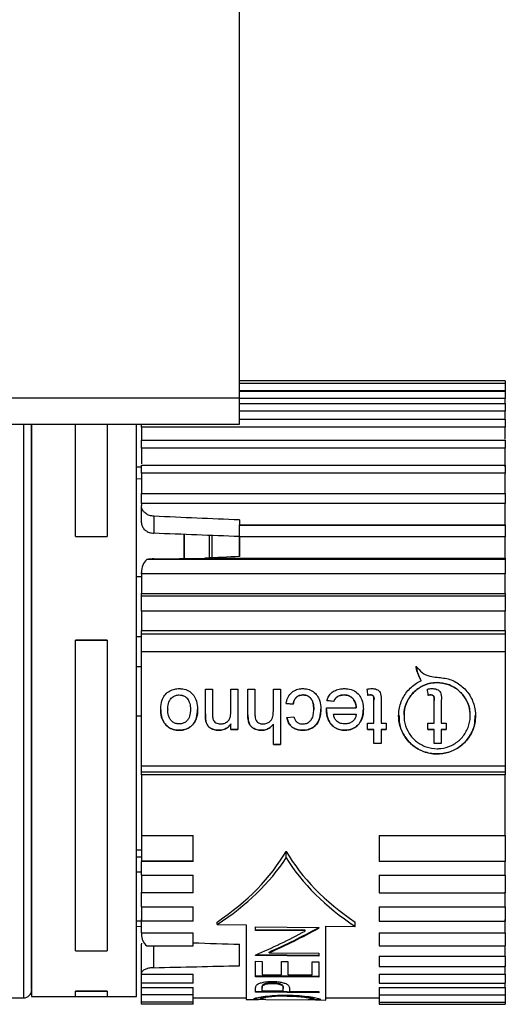
# Model space of a CAD drawing. Units: millimetres. Extents: x 5 to 292, y 5 to 205.
# Drawn here: x 180 to 183, y 175 to 182 of the extents above; entities that cross this region are included whole.
import ezdxf

# ---------------------------------------------------------------- set-up
doc = ezdxf.new("R2010")
doc.units = ezdxf.units.MM

msp = doc.modelspace()

# ---------------------------------------------------------------- linework, layer by layer
at = {"color": 7, "linetype": 'Continuous', "lineweight": 25}
for p, q in [((181.1607, 179.4174), (181.1607, 182.4174)), ((183.1607, 179.5456), (181.1607, 179.5456)), ((183.1607, 179.5456), (183.1607, 179.5253)), ((183.1607, 179.5253), (181.1607, 179.5253)), ((183.1607, 179.4708), (181.1607, 179.4708)), ((181.1607, 179.4682), (183.1607, 179.4682)), ((183.1607, 179.5253), (183.1607, 179.4708)), ((183.1607, 179.4682), (183.1607, 179.4107)), ((116.3607, 179.4174), (181.1607, 179.4174)), ((181.1607, 179.2174), (181.1607, 179.4174)), ((183.1607, 179.4107), (181.1607, 179.4107)), ((183.1607, 179.3754), (183.1607, 179.4107)), ((181.1607, 179.3754), (183.1607, 179.3754)), ((183.1607, 179.3157), (181.1607, 179.3157)), ((183.1607, 179.3754), (183.1607, 179.3157)), ((183.1607, 179.262), (183.1607, 179.3157)), ((181.1607, 179.2562), (183.1607, 179.2562)), ((183.1607, 179.2562), (183.1607, 179.1952)), ((116.3607, 179.2174), (181.1607, 179.2174)), ((179.5949, 179.2174), (179.5949, 174.9074)), ((179.9249, 178.3719), (179.9249, 179.2174)), ((180.1639, 179.2174), (180.1639, 178.3719)), ((180.3849, 174.9074), (180.3849, 179.2174)), ((180.4207, 179.1952), (180.4207, 179.2174)), ((183.1607, 179.1952), (180.4207, 179.1952)), ((180.4207, 179.1952), (180.4207, 179.0984)), ((183.1607, 179.1056), (183.1607, 179.1952)), ((180.4207, 179.0984), (183.1607, 179.0984)), ((180.4207, 179.0371), (180.4207, 179.0984)), ((183.1607, 179.0984), (183.1607, 179.0371)), ((183.1607, 179.0371), (180.4207, 179.0371)), ((180.4207, 179.0371), (180.4207, 178.919)), ((183.1607, 178.8978), (183.1607, 179.0371)), ((180.4207, 178.8939), (180.3849, 178.8942)), ((180.4207, 178.9106), (183.1607, 178.9106)), ((180.4207, 178.85), (180.4207, 178.9106)), ((183.1607, 178.9106), (183.1607, 178.85)), ((180.3849, 178.8085), (180.4207, 178.8081)), ((183.1607, 178.85), (180.4207, 178.85)), ((180.4207, 178.85), (180.4207, 178.6907)), ((183.1607, 178.6907), (183.1607, 178.85)), ((180.4207, 178.6958), (183.1607, 178.6958)), ((180.4207, 178.6199), (180.4207, 178.6958)), ((183.1607, 178.6958), (183.1607, 178.6199)), ((180.4207, 178.6199), (180.4207, 178.6055)), ((183.1607, 178.6199), (180.4207, 178.6199)), ((180.4207, 178.4764), (180.4207, 178.6055)), ((183.1607, 178.4599), (183.1607, 178.6199)), ((180.5154, 178.5248), (180.5154, 178.3967)), ((181.1607, 178.4969), (181.1607, 178.4599)), ((180.4207, 178.4764), (180.4216, 178.4657)), ((181.1607, 178.4599), (183.1607, 178.4599)), ((181.1607, 178.4574), (181.1607, 178.4599)), ((181.1607, 178.4574), (183.1607, 178.4574)), ((181.1607, 178.3703), (181.1607, 178.4574)), ((183.1607, 178.4599), (183.1607, 178.4574)), ((183.1607, 178.4574), (183.1607, 178.3703)), ((179.9249, 178.3719), (180.1639, 178.3719)), ((180.7394, 178.3881), (180.7394, 178.2071)), ((180.7424, 178.388), (180.7424, 178.2072)), ((180.953, 178.2119), (180.953, 178.3799)), ((181.1576, 178.372), (181.1576, 178.2215)), ((183.1607, 178.3703), (181.1607, 178.3703)), ((181.1607, 178.3703), (181.1607, 178.2217)), ((183.1607, 178.2093), (183.1607, 178.3703)), ((180.5154, 178.2041), (180.898, 178.2093)), ((180.898, 178.2093), (183.1607, 178.2093)), ((183.1607, 178.2093), (183.1607, 178.1991)), ((183.1607, 178.1991), (180.4613, 178.1991)), ((183.1607, 178.1991), (183.1607, 178.0917)), ((180.4207, 178.0681), (180.3849, 178.0682)), ((180.4207, 178.0917), (180.4207, 178.1021)), ((183.1607, 178.0917), (180.4207, 178.0917)), ((180.4207, 178.0917), (180.4207, 177.9427)), ((183.1607, 177.9427), (183.1607, 178.0917)), ((180.4207, 177.9427), (183.1607, 177.9427)), ((180.4207, 177.925), (180.4207, 177.9427)), ((180.4207, 177.925), (183.1607, 177.925)), ((180.4207, 177.8105), (180.4207, 177.925)), ((183.1607, 177.9427), (183.1607, 177.925)), ((183.1607, 177.925), (183.1607, 177.8105)), ((183.1607, 177.8105), (180.4207, 177.8105)), ((180.4207, 177.8105), (180.4207, 177.6643)), ((183.1607, 177.6643), (183.1607, 177.8105)), ((180.3849, 177.6198), (180.4207, 177.6198)), ((180.4207, 177.6643), (183.1607, 177.6643)), ((180.4207, 177.6394), (180.4207, 177.6643)), ((180.4207, 177.6394), (183.1607, 177.6394)), ((180.4207, 177.5046), (180.4207, 177.6394)), ((183.1607, 177.6643), (183.1607, 177.6394)), ((183.1607, 177.6394), (183.1607, 177.5046)), ((179.9249, 177.5926), (180.1639, 177.5926)), ((179.9249, 177.5922), (179.9249, 177.5926)), ((180.1639, 177.5922), (179.9249, 177.5922)), ((179.9249, 175.2525), (179.9249, 177.5922)), ((180.1639, 177.5926), (180.1639, 177.5922)), ((180.1639, 177.5922), (180.1639, 175.2525)), ((183.1607, 177.5046), (180.4207, 177.5046)), ((180.4207, 176.6462), (180.4207, 177.5046)), ((183.1607, 177.5046), (183.1607, 176.6462)), ((180.4207, 177.3916), (180.3849, 177.3918)), ((182.5278, 177.2864), (182.5278, 177.2868)), ((180.705, 177.1791), (180.705, 177.1795)), ((180.9026, 177.2218), (180.9559, 177.2218)), ((180.9026, 177.0358), (180.9026, 177.2218)), ((180.9559, 177.2218), (180.9559, 177.0403)), ((181.0946, 177.2218), (181.1479, 177.2218)), ((181.0946, 177.0588), (181.0946, 177.2218)), ((181.1479, 177.2218), (181.1479, 176.9182)), ((181.2226, 177.2218), (181.2759, 177.2218)), ((181.2226, 177.0302), (181.2226, 177.2218)), ((181.2759, 177.2218), (181.2759, 177.0329)), ((181.4146, 177.2218), (181.468, 177.2218)), ((181.4146, 177.0587), (181.4146, 177.2218)), ((181.468, 177.2218), (181.468, 176.8068)), ((181.6373, 177.1791), (181.6373, 177.1795)), ((181.9479, 177.1795), (181.9479, 177.1791)), ((182.1241, 177.1782), (182.1241, 177.1777)), ((182.145, 177.1795), (182.145, 177.1791)), ((182.5777, 177.1782), (182.5777, 177.1777)), ((182.5986, 177.1795), (182.5986, 177.1791)), ((181.5107, 177.1155), (181.564, 177.1102)), ((181.564, 177.1097), (181.5107, 177.1151)), ((181.564, 177.1102), (181.564, 177.1097)), ((181.8164, 177.1368), (181.8686, 177.1315)), ((181.8686, 177.1311), (181.8164, 177.1364)), ((181.8686, 177.1311), (181.8686, 177.1315)), ((182.1721, 177.1382), (182.1721, 177.1387)), ((182.1721, 176.966), (182.1721, 177.1382)), ((182.2254, 177.1363), (182.2254, 176.966)), ((182.6257, 177.1387), (182.6257, 177.1382)), ((182.6257, 176.966), (182.6257, 177.1382)), ((182.679, 177.1363), (182.679, 176.966)), ((180.4207, 177.0188), (180.3849, 177.0188)), ((180.5665, 177.066), (180.5665, 177.0655)), ((180.6198, 177.0685), (180.6198, 177.068)), ((180.7905, 177.07), (180.7905, 177.0696)), ((180.8439, 177.0702), (180.8439, 177.0698)), ((181.516, 177.0086), (181.5693, 177.0139)), ((181.7187, 177.07), (181.7187, 177.0695)), ((181.772, 177.0714), (181.772, 177.0709)), ((181.815, 177.0831), (182.0387, 177.0831)), ((181.868, 177.0356), (182.0387, 177.0356)), ((181.868, 177.0352), (181.868, 177.0356)), ((181.868, 177.0352), (182.0387, 177.0352)), ((182.0387, 177.0835), (182.0387, 177.0831)), ((182.0387, 177.0356), (182.0387, 177.0352)), ((182.0921, 177.0728), (182.0921, 177.0724)), ((182.398, 177.023), (182.398, 177.0226)), ((182.8967, 177.0226), (182.8967, 177.023)), ((180.7981, 176.9466), (180.7981, 176.9462)), ((180.9053, 176.9866), (180.9053, 176.9861)), ((181.0946, 176.9609), (181.0946, 176.9604)), ((181.0946, 176.9182), (181.0946, 176.9604)), ((181.4146, 176.9584), (181.4146, 176.958)), ((181.4146, 176.8068), (181.4146, 176.958)), ((182.1241, 176.9182), (182.1241, 176.966)), ((182.1241, 176.966), (182.1721, 176.966)), ((182.2254, 176.966), (182.2628, 176.966)), ((182.2628, 176.966), (182.2628, 176.9182)), ((182.5777, 176.966), (182.6257, 176.966)), ((182.5777, 176.9182), (182.5777, 176.966)), ((182.679, 176.966), (182.7164, 176.966)), ((182.7164, 176.966), (182.7164, 176.9182)), ((180.705, 176.9129), (180.705, 176.9133)), ((181.002, 176.9133), (181.002, 176.9129)), ((181.0946, 176.9186), (181.1479, 176.9186)), ((181.1479, 176.9182), (181.0946, 176.9182)), ((181.3255, 176.9133), (181.3255, 176.9129)), ((181.6356, 176.9133), (181.6356, 176.9129)), ((181.9516, 176.9133), (181.9516, 176.9129)), ((182.1241, 176.9186), (182.1721, 176.9186)), ((182.1721, 176.9182), (182.1241, 176.9182)), ((182.1721, 176.9186), (182.1721, 176.9182)), ((182.1721, 176.8144), (182.1721, 176.9182)), ((182.2254, 176.9186), (182.2628, 176.9186)), ((182.2254, 176.9186), (182.2254, 176.9182)), ((182.2254, 176.9182), (182.2254, 176.8144)), ((182.2628, 176.9182), (182.2254, 176.9182)), ((182.5777, 176.9186), (182.6257, 176.9186)), ((182.6257, 176.9182), (182.5777, 176.9182)), ((182.6257, 176.9182), (182.6257, 176.9186)), ((182.6257, 176.8144), (182.6257, 176.9182)), ((182.679, 176.9186), (182.7164, 176.9186)), ((182.679, 176.9186), (182.679, 176.9182)), ((182.679, 176.9182), (182.679, 176.8144)), ((182.7164, 176.9182), (182.679, 176.9182)), ((181.4146, 176.8072), (181.468, 176.8072)), ((181.468, 176.8068), (181.4146, 176.8068)), ((182.1721, 176.8149), (182.2254, 176.8149)), ((182.2254, 176.8144), (182.1721, 176.8144)), ((182.6257, 176.8149), (182.679, 176.8149)), ((182.679, 176.8144), (182.6257, 176.8144)), ((180.4207, 176.6462), (183.1607, 176.6462)), ((180.4207, 176.5995), (180.4207, 176.6462)), ((183.1607, 176.6462), (183.1607, 176.5995)), ((180.4207, 176.5995), (183.1607, 176.5995)), ((180.4207, 176.5785), (180.4207, 176.5995)), ((183.1607, 176.5785), (180.4207, 176.5785)), ((180.4207, 176.5785), (180.4207, 176.1195)), ((183.1607, 176.5995), (183.1607, 176.5785)), ((183.1607, 176.1195), (183.1607, 176.5785)), ((180.4207, 176.1195), (180.8107, 176.1195)), ((180.4207, 176.1195), (180.4207, 175.9271)), ((180.8107, 175.9271), (180.8107, 176.1195)), ((182.2107, 176.1195), (183.1607, 176.1195)), ((182.2107, 176.1195), (182.2107, 175.9271)), ((183.1607, 176.1195), (183.1607, 175.9271)), ((180.4207, 176.011), (180.3849, 176.0107)), ((181.5107, 175.9523), (181.5107, 176.0014)), ((180.3849, 175.96), (180.4207, 175.9603)), ((180.8107, 175.9271), (180.4207, 175.9271)), ((180.4207, 175.9271), (180.4207, 175.9248)), ((180.8107, 175.9248), (180.4207, 175.9248)), ((180.4207, 175.8213), (180.4207, 175.9248)), ((180.8107, 175.9248), (180.8107, 175.9271)), ((182.2107, 175.9271), (183.1607, 175.9271)), ((182.2107, 175.9271), (182.2107, 175.9248)), ((183.1607, 175.9248), (182.2107, 175.9248)), ((183.1607, 175.9271), (183.1607, 175.9248)), ((183.1607, 175.8213), (183.1607, 175.9248)), ((180.4207, 175.844), (180.3849, 175.8438)), ((180.4207, 175.8213), (180.8107, 175.8213)), ((180.4207, 175.8213), (180.4207, 175.6896)), ((180.8107, 175.6896), (180.8107, 175.8213)), ((182.2107, 175.8213), (183.1607, 175.8213)), ((182.2107, 175.8213), (182.2107, 175.6896)), ((183.1607, 175.8213), (183.1607, 175.6896)), ((180.4207, 175.5845), (180.4207, 175.695)), ((180.8107, 175.6896), (180.4207, 175.6896)), ((182.2107, 175.6896), (183.1607, 175.6896)), ((183.1607, 175.5845), (183.1607, 175.695)), ((180.4207, 175.5845), (180.8107, 175.5845)), ((180.4207, 175.5845), (180.4207, 175.4758)), ((180.8107, 175.4758), (180.8107, 175.5845)), ((182.2107, 175.5845), (183.1607, 175.5845)), ((182.2107, 175.5845), (182.2107, 175.4758)), ((183.1607, 175.5845), (183.1607, 175.4758)), ((180.4207, 175.4763), (180.3849, 175.476)), ((180.4207, 175.3864), (180.4207, 175.4889)), ((180.8107, 175.4758), (180.4207, 175.4758)), ((180.9905, 175.45), (180.9905, 175.4682)), ((182.0308, 175.4347), (182.0308, 175.4682)), ((182.2107, 175.4758), (183.1607, 175.4758)), ((183.1607, 175.3864), (183.1607, 175.4889)), ((180.3849, 175.4364), (180.4207, 175.4367)), ((180.4207, 175.3864), (180.8107, 175.3864)), ((180.4207, 175.3864), (180.4207, 175.377)), ((180.8107, 175.2893), (180.8107, 175.3864)), ((180.9905, 175.45), (181.2107, 175.4468)), ((181.2107, 175.4468), (181.2107, 174.8867)), ((181.2804, 175.4326), (181.7566, 175.4287)), ((181.2804, 175.4045), (181.2804, 175.4326)), ((181.6552, 175.407), (181.2804, 175.41)), ((181.6552, 175.4014), (181.2804, 175.4045)), ((181.6552, 175.4014), (181.6552, 175.407)), ((181.7566, 175.4287), (181.7566, 175.4223)), ((181.8107, 174.8814), (181.8107, 175.4379)), ((181.8107, 175.4379), (182.0308, 175.4347)), ((182.2107, 175.3864), (183.1607, 175.3864)), ((182.2107, 175.3864), (182.2107, 175.2893)), ((183.1607, 175.3864), (183.1607, 175.2893)), ((180.4216, 175.3086), (180.4207, 175.3032)), ((179.9249, 175.2525), (180.1639, 175.2525)), ((180.4207, 175.0837), (180.4207, 175.3032)), ((180.4613, 175.2893), (180.8107, 175.2893)), ((181.1607, 175.1401), (181.1607, 175.3019)), ((181.3826, 175.2376), (181.3826, 175.243)), ((181.3826, 175.2376), (181.7566, 175.2346)), ((181.7566, 175.2346), (181.7566, 175.2122)), ((182.2107, 175.2893), (183.1607, 175.2893)), ((183.1607, 175.2114), (183.1607, 175.2893)), ((181.2804, 175.2159), (181.2804, 175.2206)), ((181.7566, 175.2122), (181.2804, 175.2159)), ((181.2804, 175.1732), (181.3292, 175.1728)), ((181.2804, 175.0574), (181.2804, 175.1732)), ((181.7566, 175.2176), (181.2822, 175.2214)), ((181.3292, 175.1728), (181.3292, 175.0735)), ((181.4757, 175.1716), (181.5246, 175.1712)), ((181.4757, 175.0724), (181.4757, 175.1716)), ((181.5246, 175.1712), (181.5246, 175.072)), ((181.7078, 175.1698), (181.7566, 175.1694)), ((181.7078, 175.0705), (181.7078, 175.1698)), ((181.7566, 175.1694), (181.7566, 175.0536)), ((182.2107, 175.2114), (183.1607, 175.2114)), ((182.2107, 175.2114), (182.2107, 175.1328)), ((183.1607, 175.2114), (183.1607, 175.1328)), ((182.2107, 175.1328), (183.1607, 175.1328)), ((183.1607, 175.0766), (183.1607, 175.1387)), ((180.4207, 175.0766), (180.4207, 175.0837)), ((180.4207, 175.0766), (180.8107, 175.0766)), ((180.4207, 175.0089), (180.4207, 175.0766)), ((180.4207, 174.9767), (180.4207, 175.0134)), ((180.8107, 175.0089), (180.8107, 175.0766)), ((181.7566, 175.059), (181.2804, 175.0628)), ((181.7566, 175.0536), (181.2804, 175.0574)), ((181.3292, 175.0735), (181.4757, 175.0724)), ((181.4083, 175.0071), (181.4083, 175.0126)), ((181.5246, 175.072), (181.7078, 175.0705)), ((182.2107, 175.0766), (183.1607, 175.0766)), ((182.2107, 175.0766), (182.2107, 175.0089)), ((183.1607, 175.0766), (183.1607, 175.0089)), ((179.9249, 174.9491), (180.1639, 174.9491)), ((179.9249, 174.9486), (179.9249, 174.9491)), ((180.1639, 174.9486), (179.9249, 174.9486)), ((179.9249, 174.9068), (179.9249, 174.9486)), ((180.1639, 174.9491), (180.1639, 174.9486)), ((180.1639, 174.9486), (180.1639, 174.9068)), ((180.8107, 175.0089), (180.4207, 175.0089)), ((180.4207, 174.9767), (180.8107, 174.9767)), ((180.4207, 174.9195), (180.4207, 174.9767)), ((180.8107, 174.9195), (180.8107, 174.9767)), ((181.2804, 174.94), (181.2804, 174.9624)), ((181.7566, 174.9417), (181.2804, 174.9455)), ((181.7566, 174.9361), (181.2804, 174.94)), ((181.3292, 174.9772), (181.3292, 174.9717)), ((181.3292, 174.9494), (181.3292, 174.9717)), ((181.488, 174.9481), (181.3292, 174.9494)), ((181.489, 174.9702), (181.489, 174.9763)), ((181.5368, 174.9561), (181.5368, 174.9477)), ((181.5368, 174.9477), (181.7566, 174.946)), ((181.7566, 174.946), (181.7566, 174.9361)), ((182.2107, 175.0089), (183.1607, 175.0089)), ((182.2107, 174.9767), (183.1607, 174.9767)), ((182.2107, 174.9767), (182.2107, 174.9195)), ((183.1607, 174.9767), (183.1607, 175.0089)), ((183.1607, 174.9767), (183.1607, 174.9195)), ((178.9281, 174.8974), (179.5349, 174.8974)), ((179.5949, 174.9074), (179.9249, 174.9074)), ((179.9249, 174.9068), (180.1639, 174.9068)), ((180.1639, 174.9074), (180.3849, 174.9074)), ((180.8107, 174.9195), (180.4207, 174.9195)), ((180.4207, 174.866), (180.4207, 174.9195)), ((180.8107, 174.866), (180.4207, 174.866)), ((180.4207, 174.8492), (180.4207, 174.866)), ((180.8107, 174.866), (180.8107, 174.9195)), ((180.8107, 174.8992), (181.2107, 174.8992)), ((180.8107, 174.8492), (180.8107, 174.866)), ((181.2107, 174.8867), (181.3026, 174.8859)), ((181.317, 174.8955), (181.317, 174.8896)), ((181.3569, 174.8854), (181.676, 174.8826)), ((181.5182, 174.9113), (181.5182, 174.917)), ((181.72, 174.892), (181.72, 174.8862)), ((181.733, 174.8821), (181.8107, 174.8814)), ((181.8107, 174.8992), (182.2107, 174.8992)), ((182.2107, 174.9195), (183.1607, 174.9195)), ((182.2107, 174.9195), (182.2107, 174.866)), ((182.2107, 174.866), (183.1607, 174.866)), ((182.2107, 174.866), (182.2107, 174.8492)), ((183.1607, 174.9195), (183.1607, 174.866)), ((183.1607, 174.866), (183.1607, 174.8492)), ((180.8107, 174.8492), (180.4207, 174.8492)), ((182.2107, 174.8492), (183.1607, 174.8492))]:
    msp.add_line(p, q, dxfattribs=at)
at = {"color": 8, "linetype": 'Continuous', "lineweight": 25}
for p, q in [((179.5349, 174.8974), (179.5349, 179.2174)), ((180.9305, 178.3808), (180.9305, 178.2108)), ((180.9505, 178.38), (180.9505, 178.2118)), ((180.5154, 175.1252), (180.5154, 175.2893))]:
    msp.add_line(p, q, dxfattribs=at)
at = {"color": 7, "linetype": 'Continuous', "lineweight": 25}
msp.add_arc((179.5349, 174.9574), 0.06, 270, 0, dxfattribs=at)
for centre, major_axis, ratio, start_param, end_param in [((184.2069, 177.1974), (43.8524, -1.9826), 0.026505, 1.641516, 1.656273), ((191.0003, 176.8905), (40.7969, -1.8444), 0.026135, 1.815566, 1.831897), ((180.5207, 178.1782), (0.1, 0), 0.259164, 1.623156, 2.20592), ((184.2069, 177.1974), (43.8524, 1.9826), 0.026505, 1.639119, 1.645125), ((180.5207, 178.1021), (0, 0.1205), 0.830179, 0.635124, 1.570796), ((182.1339, 177.1974), (-0.2725, 2.2884), 0.005229, 1.559, 1.57858), ((182.1339, 177.1974), (-0.2736, 2.2982), 0.005229, 1.559239, 1.578735), ((182.5875, 177.1974), (-0.2725, 2.2884), 0.005229, 1.559, 1.57858), ((182.5875, 177.1974), (-0.2736, 2.2982), 0.005229, 1.559239, 1.578735), ((177.7002, 177.1974), (3.9555, -0.8233), 0.542456, 5.797865, 6.10222), ((185.3212, 177.1974), (3.9555, 0.8233), 0.542456, 3.322558, 3.626913), ((177.7599, 177.1888), (3.9253, -0.8169), 0.542396, 5.78247, 6.076516), ((185.3826, 177.2063), (4.0398, 0.8408), 0.542396, 3.338913, 3.630702), ((181.0325, 177.2077), (2.5459, 1.7084), 0.610204, 4.413941, 4.552051), ((181.0945, 177.2077), (2.5403, 1.7042), 0.610173, 4.429031, 4.567486), ((181.0946, 177.2077), (2.5469, 1.7086), 0.610173, 4.42873, 4.566812), ((180.5207, 175.377), (0, 0.1089), 0.917957, 1.570796, 2.506469), ((184.2069, 177.1974), (43.8524, -1.1671), 0.045147, 4.636066, 4.644069), ((184.2069, 177.1974), (43.8524, 1.1671), 0.045147, 4.626909, 4.641666), ((181.494, 177.1975), (0.0125, 2.3132), 0.011364, 3.377096, 3.413808)]:
    msp.add_ellipse(centre, major_axis=major_axis, ratio=ratio, start_param=start_param, end_param=end_param, dxfattribs=at)
for points, knots in [([(179.5949, 174.9646), (179.5949, 174.9667), (179.5949, 174.9716), (179.5949, 175.084), (179.5949, 175.2852), (179.5949, 175.5698), (179.5949, 175.9144), (179.5949, 176.2945), (179.5949, 176.6933), (179.5949, 177.1093), (179.5949, 177.5431), (179.5949, 177.9808), (179.5949, 178.3956), (179.5949, 178.7575), (179.5949, 179.0404), (179.5949, 179.163), (179.5949, 179.2174)], [0, 0, 0, 0, 0.056043, 0.130874, 0.207293, 0.283712, 0.358543, 0.430387, 0.498171, 0.565955, 0.6378, 0.712631, 0.78905, 0.865469, 0.9403, 1, 1, 1, 1]), ([(180.5154, 178.5248), (180.5043, 178.5261), (180.482, 178.5289), (180.4531, 178.5441), (180.4318, 178.5655), (180.4219, 178.5873), (180.421, 178.6008), (180.4207, 178.6055)], [0, 0, 0, 0, 0.22076, 0.44151, 0.66253, 0.884381, 1, 1, 1, 1]), ([(180.4216, 178.4657), (180.4242, 178.457), (180.4294, 178.4395), (180.4506, 178.4176), (180.4798, 178.4012), (180.5032, 178.3983), (180.5154, 178.3967)], [0, 0, 0, 0, 0.2456, 0.491259, 0.735501, 1, 1, 1, 1]), ([(182.4894, 177.395), (182.4947, 177.3678), (182.5021, 177.3296), (182.522, 177.2964), (182.5278, 177.2868)], [0, 0, 0, 0, 0.71137, 1, 1, 1, 1]), ([(182.5278, 177.2864), (182.5147, 177.3109), (182.4963, 177.3453), (182.491, 177.3836), (182.4894, 177.3946)], [0, 0, 0, 0, 0.7113671, 1, 1, 1, 1]), ([(182.4894, 177.3946), (182.5036, 177.3782), (182.5319, 177.3453), (182.5891, 177.3173), (182.629, 177.3139), (182.6473, 177.3123)], [0, 0, 0, 0, 0.350976, 0.701993, 1, 1, 1, 1]), ([(182.6473, 177.3123), (182.6798, 177.3091), (182.7448, 177.3027), (182.8313, 177.2529), (182.8973, 177.1795), (182.9351, 177.0878), (182.9405, 176.9895), (182.9133, 176.8953), (182.8564, 176.8152), (182.7757, 176.7581), (182.6804, 176.7309), (182.5819, 176.7364), (182.4912, 176.7735), (182.4175, 176.8382), (182.3692, 176.9242), (182.3522, 177.0216), (182.3685, 177.1191), (182.416, 177.2053), (182.4748, 177.2595), (182.5157, 177.2803), (182.5278, 177.2864)], [0, 0, 0, 0, 0.057384, 0.114761, 0.172304, 0.229867, 0.287117, 0.344222, 0.401682, 0.459577, 0.517318, 0.574423, 0.631253, 0.688534, 0.746386, 0.804203, 0.861529, 0.918626, 0.975972, 1, 1, 1, 1]), ([(182.6473, 177.272), (182.6753, 177.2692), (182.7313, 177.2637), (182.8059, 177.2207), (182.8627, 177.1575), (182.8952, 177.0786), (182.8998, 176.9939), (182.8762, 176.9126), (182.827, 176.8436), (182.7574, 176.7945), (182.6935, 176.7764), (182.6287, 176.7729), (182.5637, 176.7838), (182.4894, 176.8244), (182.4326, 176.8872), (182.3997, 176.9657), (182.3948, 177.0507), (182.4183, 177.1325), (182.4675, 177.202), (182.5368, 177.2512), (182.6007, 177.2703), (182.638, 177.2716), (182.6473, 177.272)], [0, 0, 0, 0, 0.053555, 0.107106, 0.16076, 0.214411, 0.267849, 0.321208, 0.374837, 0.428766, 0.482561, 0.499997, 0.553315, 0.606621, 0.660244, 0.714184, 0.767957, 0.821385, 0.874756, 0.928337, 0.982021, 1, 1, 1, 1]), ([(182.4011, 177.0232), (182.4003, 177.0324), (182.3968, 177.0694), (182.4195, 177.133), (182.4671, 177.2024), (182.5368, 177.2516), (182.6007, 177.2708), (182.638, 177.2721), (182.6473, 177.2724)], [0, 0, 0, 0, 0.071154, 0.285007, 0.498632, 0.713105, 0.927995, 1, 1, 1, 1]), ([(182.6473, 177.2724), (182.6753, 177.2696), (182.7313, 177.2641), (182.8061, 177.2212), (182.862, 177.1579), (182.8937, 177.0879), (182.8936, 177.0414), (182.8936, 177.0229)], [0, 0, 0, 0, 0.214371, 0.428726, 0.643496, 0.858257, 1, 1, 1, 1]), ([(180.5665, 177.0655), (180.5667, 177.0748), (180.5673, 177.1027), (180.575, 177.1445), (180.5996, 177.1846), (180.6327, 177.2106), (180.6693, 177.2251), (180.6943, 177.2265), (180.705, 177.2271)], [0, 0, 0, 0, 0.115819, 0.349336, 0.519566, 0.689713, 0.866321, 1, 1, 1, 1]), ([(180.6198, 177.0685), (180.62, 177.0761), (180.6207, 177.0994), (180.6283, 177.1323), (180.6495, 177.1598), (180.6728, 177.1751), (180.6927, 177.1793), (180.7032, 177.1795), (180.705, 177.1795)], [0, 0, 0, 0, 0.147108, 0.44552, 0.621785, 0.798177, 0.965997, 1, 1, 1, 1]), ([(180.6198, 177.068), (180.62, 177.0757), (180.6207, 177.099), (180.6283, 177.1318), (180.6495, 177.1593), (180.6728, 177.1747), (180.6927, 177.1788), (180.7032, 177.179), (180.705, 177.1791)], [0, 0, 0, 0, 0.1471083, 0.4455205, 0.6217853, 0.7981768, 0.9659964, 1, 1, 1, 1]), ([(180.705, 177.2271), (180.7144, 177.2267), (180.7387, 177.2257), (180.7763, 177.2127), (180.8109, 177.1844), (180.8359, 177.1417), (180.8433, 177.1015), (180.8438, 177.0758), (180.8439, 177.0698)], [0, 0, 0, 0, 0.118346, 0.307726, 0.492213, 0.673408, 0.923951, 1, 1, 1, 1]), ([(180.705, 177.1795), (180.7128, 177.179), (180.7284, 177.178), (180.7509, 177.1675), (180.7701, 177.1499), (180.7857, 177.1209), (180.7901, 177.0929), (180.7905, 177.0742), (180.7905, 177.07)], [0, 0, 0, 0, 0.148563, 0.298038, 0.465678, 0.640452, 0.919367, 1, 1, 1, 1]), ([(180.705, 177.1791), (180.7128, 177.1786), (180.7284, 177.1775), (180.7509, 177.167), (180.7701, 177.1495), (180.7857, 177.1205), (180.7901, 177.0925), (180.7905, 177.0738), (180.7905, 177.0696)], [0, 0, 0, 0, 0.1485629, 0.2980377, 0.4656787, 0.6404524, 0.9193703, 1, 1, 1, 1]), ([(181.5107, 177.1151), (181.5124, 177.1241), (181.5171, 177.1479), (181.5356, 177.1835), (181.5688, 177.2123), (181.6042, 177.2257), (181.6264, 177.2267), (181.6355, 177.2271)], [0, 0, 0, 0, 0.149689, 0.396917, 0.637494, 0.851928, 1, 1, 1, 1]), ([(181.564, 177.1102), (181.5654, 177.1177), (181.5683, 177.1329), (181.5786, 177.1531), (181.5943, 177.1682), (181.6143, 177.1779), (181.6293, 177.1789), (181.6373, 177.1795)], [0, 0, 0, 0, 0.206583, 0.41469, 0.599653, 0.783956, 1, 1, 1, 1]), ([(181.6373, 177.1791), (181.6296, 177.1785), (181.6141, 177.1775), (181.5929, 177.1672), (181.576, 177.1493), (181.5674, 177.1289), (181.5649, 177.115), (181.564, 177.1097)], [0, 0, 0, 0, 0.207446, 0.416638, 0.617297, 0.857015, 1, 1, 1, 1]), ([(181.6355, 177.2271), (181.6448, 177.2267), (181.6689, 177.2257), (181.7059, 177.2128), (181.7395, 177.1849), (181.764, 177.1431), (181.7714, 177.1031), (181.7719, 177.0772), (181.772, 177.0709)], [0, 0, 0, 0, 0.118647, 0.308905, 0.489967, 0.667153, 0.919524, 1, 1, 1, 1]), ([(181.6373, 177.1795), (181.6451, 177.179), (181.6608, 177.1779), (181.6823, 177.1676), (181.7, 177.1509), (181.7145, 177.1225), (181.7184, 177.0941), (181.7186, 177.0745), (181.7187, 177.07)], [0, 0, 0, 0, 0.150799, 0.302945, 0.451954, 0.61759, 0.912237, 1, 1, 1, 1]), ([(181.7187, 177.0695), (181.7185, 177.0772), (181.7179, 177.1004), (181.7115, 177.1325), (181.6923, 177.1592), (181.6715, 177.1736), (181.6519, 177.1786), (181.6406, 177.179), (181.6373, 177.1791)], [0, 0, 0, 0, 0.150155, 0.453827, 0.616158, 0.778551, 0.937144, 1, 1, 1, 1]), ([(181.8164, 177.1364), (181.8193, 177.1449), (181.8265, 177.1658), (181.848, 177.1941), (181.8809, 177.2161), (181.9159, 177.2259), (181.9389, 177.2268), (181.9487, 177.2271)], [0, 0, 0, 0, 0.155696, 0.382269, 0.600622, 0.830542, 1, 1, 1, 1]), ([(181.8686, 177.1315), (181.8722, 177.1382), (181.8793, 177.1516), (181.8966, 177.1674), (181.9202, 177.1779), (181.9381, 177.1789), (181.9479, 177.1795)], [0, 0, 0, 0, 0.228968, 0.460059, 0.701842, 1, 1, 1, 1]), ([(181.9479, 177.1791), (181.9404, 177.1787), (181.9233, 177.178), (181.8982, 177.1686), (181.879, 177.151), (181.8717, 177.1369), (181.8686, 177.1311)], [0, 0, 0, 0, 0.228804, 0.518338, 0.798499, 1, 1, 1, 1]), ([(181.9479, 177.1795), (181.9557, 177.179), (181.9712, 177.1781), (181.9948, 177.1687), (182.0158, 177.1517), (182.0339, 177.1225), (182.0369, 177.0983), (182.0387, 177.0835)], [0, 0, 0, 0, 0.15775, 0.316461, 0.508751, 0.700352, 1, 1, 1, 1]), ([(182.0387, 177.0831), (182.038, 177.0908), (182.036, 177.1109), (182.0251, 177.1396), (182.0033, 177.1628), (181.9773, 177.1768), (181.9579, 177.1783), (181.9479, 177.1791)], [0, 0, 0, 0, 0.157413, 0.413923, 0.605849, 0.797968, 1, 1, 1, 1]), ([(181.9487, 177.2271), (181.958, 177.2268), (181.984, 177.2259), (182.0248, 177.2126), (182.0611, 177.1819), (182.0855, 177.1378), (182.0917, 177.0998), (182.092, 177.076), (182.0921, 177.0724)], [0, 0, 0, 0, 0.116545, 0.328037, 0.525549, 0.700378, 0.953365, 1, 1, 1, 1]), ([(182.1188, 177.2225), (182.1221, 177.2232), (182.1288, 177.2246), (182.1413, 177.2265), (182.1505, 177.2269), (182.1563, 177.2271)], [0, 0, 0, 0, 0.269996, 0.540071, 1, 1, 1, 1]), ([(182.1241, 177.1782), (182.1276, 177.1785), (182.1328, 177.179), (182.1398, 177.1794), (182.1433, 177.1795), (182.145, 177.1795)], [0, 0, 0, 0, 0.49955, 0.749652, 1, 1, 1, 1]), ([(182.145, 177.1791), (182.1415, 177.179), (182.1363, 177.1788), (182.1293, 177.1783), (182.1258, 177.1779), (182.1241, 177.1777)], [0, 0, 0, 0, 0.499394, 0.749658, 1, 1, 1, 1]), ([(182.145, 177.1795), (182.149, 177.1793), (182.1555, 177.1791), (182.1633, 177.175), (182.1683, 177.1698), (182.1727, 177.1575), (182.1724, 177.1469), (182.1721, 177.1387)], [0, 0, 0, 0, 0.208413, 0.330259, 0.452193, 0.574876, 1, 1, 1, 1]), ([(182.1721, 177.1382), (182.1721, 177.1457), (182.1722, 177.1555), (182.1693, 177.1676), (182.1648, 177.1734), (182.1582, 177.1776), (182.1513, 177.1789), (182.1466, 177.179), (182.145, 177.1791)], [0, 0, 0, 0, 0.386989, 0.51284, 0.639762, 0.758705, 0.914301, 1, 1, 1, 1]), ([(182.1563, 177.2271), (182.1654, 177.2268), (182.1808, 177.2263), (182.2011, 177.2181), (182.2152, 177.2056), (182.2268, 177.1778), (182.226, 177.1541), (182.2254, 177.1363)], [0, 0, 0, 0, 0.200812, 0.340353, 0.480445, 0.607995, 1, 1, 1, 1]), ([(182.5724, 177.2225), (182.5757, 177.2232), (182.5824, 177.2246), (182.5949, 177.2265), (182.6041, 177.2269), (182.6099, 177.2271)], [0, 0, 0, 0, 0.269996, 0.540071, 1, 1, 1, 1]), ([(182.5777, 177.1782), (182.5812, 177.1785), (182.5864, 177.179), (182.5934, 177.1794), (182.5969, 177.1795), (182.5986, 177.1795)], [0, 0, 0, 0, 0.49955, 0.749652, 1, 1, 1, 1]), ([(182.5986, 177.1791), (182.5951, 177.179), (182.5899, 177.1788), (182.5829, 177.1783), (182.5794, 177.1779), (182.5777, 177.1777)], [0, 0, 0, 0, 0.499394, 0.749658, 1, 1, 1, 1]), ([(182.5986, 177.1795), (182.6026, 177.1793), (182.6091, 177.1791), (182.6169, 177.175), (182.6219, 177.1698), (182.6263, 177.1575), (182.626, 177.1469), (182.6257, 177.1387)], [0, 0, 0, 0, 0.2084125, 0.3302587, 0.4521935, 0.574876, 1, 1, 1, 1]), ([(182.6257, 177.1382), (182.6257, 177.1457), (182.6258, 177.1555), (182.6229, 177.1676), (182.6184, 177.1734), (182.6118, 177.1776), (182.6049, 177.1789), (182.6002, 177.179), (182.5986, 177.1791)], [0, 0, 0, 0, 0.386989, 0.51284, 0.639762, 0.758705, 0.914301, 1, 1, 1, 1]), ([(182.6099, 177.2271), (182.619, 177.2268), (182.6344, 177.2263), (182.6547, 177.2181), (182.6688, 177.2056), (182.6804, 177.1778), (182.6796, 177.1541), (182.679, 177.1363)], [0, 0, 0, 0, 0.200812, 0.340353, 0.480445, 0.607995, 1, 1, 1, 1]), ([(180.5665, 177.066), (180.5669, 177.0545), (180.568, 177.0245), (180.5819, 176.981), (180.6124, 176.9436), (180.6498, 176.9207), (180.6825, 176.9139), (180.7008, 176.9134), (180.705, 176.9133)], [0, 0, 0, 0, 0.14816, 0.388508, 0.576059, 0.763659, 0.945424, 1, 1, 1, 1]), ([(180.705, 176.9129), (180.6935, 176.9135), (180.6676, 176.915), (180.6296, 176.9305), (180.5967, 176.9594), (180.5727, 177.0023), (180.5669, 177.0398), (180.5665, 177.0624), (180.5665, 177.0655)], [0, 0, 0, 0, 0.148403, 0.333774, 0.518216, 0.70715, 0.959675, 1, 1, 1, 1]), ([(180.705, 176.9607), (180.6957, 176.9615), (180.6768, 176.9631), (180.6527, 176.9777), (180.6344, 176.9987), (180.6217, 177.0294), (180.6205, 177.0535), (180.6198, 177.068)], [0, 0, 0, 0, 0.1810943, 0.3636577, 0.5326866, 0.7179865, 1, 1, 1, 1]), ([(180.7905, 177.0696), (180.7902, 177.0604), (180.7895, 177.0366), (180.7803, 177.004), (180.759, 176.9785), (180.7357, 176.9645), (180.7165, 176.961), (180.7064, 176.9607), (180.705, 176.9607)], [0, 0, 0, 0, 0.177599, 0.458603, 0.632309, 0.806372, 0.972641, 1, 1, 1, 1]), ([(180.7981, 176.9466), (180.805, 176.9537), (180.8225, 176.9715), (180.8408, 177.0143), (180.8427, 177.0498), (180.8439, 177.0702)], [0, 0, 0, 0, 0.217999, 0.549599, 1, 1, 1, 1]), ([(180.8439, 177.0698), (180.8436, 177.06), (180.8426, 177.0304), (180.8323, 176.9845), (180.8085, 176.9578), (180.7981, 176.9462)], [0, 0, 0, 0, 0.217439, 0.657916, 1, 1, 1, 1]), ([(180.9026, 177.0363), (180.9026, 177.0284), (180.9028, 177.0162), (180.9035, 176.9996), (180.9047, 176.9909), (180.9053, 176.9866)], [0, 0, 0, 0, 0.473003, 0.736022, 1, 1, 1, 1]), ([(180.9053, 176.9861), (180.9044, 176.994), (180.903, 177.0061), (180.9026, 177.0227), (180.9026, 177.0315), (180.9026, 177.0358)], [0, 0, 0, 0, 0.474926, 0.737417, 1, 1, 1, 1]), ([(180.9559, 177.0403), (180.9561, 177.0315), (180.9564, 177.0137), (180.9614, 176.9902), (180.9745, 176.9743), (180.9893, 176.965), (181.0041, 176.9612), (181.0136, 176.9608), (181.0168, 176.9607)], [0, 0, 0, 0, 0.231176, 0.464848, 0.609543, 0.753593, 0.914892, 1, 1, 1, 1]), ([(181.0168, 176.9607), (181.0261, 176.9615), (181.0446, 176.9631), (181.0671, 176.9757), (181.0839, 176.9942), (181.0932, 177.0225), (181.0941, 177.0451), (181.0946, 177.0588)], [0, 0, 0, 0, 0.193418, 0.388357, 0.524463, 0.712543, 1, 1, 1, 1]), ([(181.2226, 177.0306), (181.2229, 177.0197), (181.2235, 176.9978), (181.2293, 176.9674), (181.2443, 176.9429), (181.2672, 176.9252), (181.2953, 176.9148), (181.3161, 176.9138), (181.3255, 176.9133)], [0, 0, 0, 0, 0.182927, 0.366929, 0.510596, 0.654192, 0.843687, 1, 1, 1, 1]), ([(181.3255, 176.9129), (181.3144, 176.9135), (181.2923, 176.9148), (181.2633, 176.927), (181.2414, 176.9458), (181.2247, 176.9778), (181.2228, 177.0075), (181.2226, 177.0279), (181.2226, 177.0302)], [0, 0, 0, 0, 0.183587, 0.368825, 0.513373, 0.658349, 0.961984, 1, 1, 1, 1]), ([(181.2759, 177.0329), (181.2763, 177.0241), (181.2769, 177.0082), (181.2839, 176.9875), (181.2955, 176.9732), (181.3115, 176.9638), (181.3263, 176.9609), (181.3355, 176.9607), (181.3375, 176.9607)], [0, 0, 0, 0, 0.242597, 0.441924, 0.593163, 0.744515, 0.946102, 1, 1, 1, 1]), ([(181.3375, 176.9607), (181.3467, 176.9617), (181.3652, 176.9636), (181.3882, 176.9771), (181.4038, 176.9956), (181.4135, 177.023), (181.4142, 177.0445), (181.4146, 177.0587)], [0, 0, 0, 0, 0.195108, 0.391263, 0.546095, 0.700554, 1, 1, 1, 1]), ([(181.5693, 177.0139), (181.5719, 177.0058), (181.5767, 176.9913), (181.5914, 176.9741), (181.6096, 176.9638), (181.625, 176.961), (181.6335, 176.9608), (181.6353, 176.9607)], [0, 0, 0, 0, 0.273655, 0.497083, 0.720817, 0.944142, 1, 1, 1, 1]), ([(181.6353, 176.9607), (181.6446, 176.9614), (181.6634, 176.9629), (181.6877, 176.977), (181.7065, 176.9993), (181.7172, 177.0313), (181.7181, 177.0559), (181.7187, 177.0695)], [0, 0, 0, 0, 0.179724, 0.361112, 0.52502, 0.735983, 1, 1, 1, 1]), ([(181.6356, 176.9133), (181.6471, 176.9141), (181.6746, 176.9159), (181.7125, 176.9317), (181.7431, 176.9598), (181.7647, 177.0017), (181.7716, 177.0406), (181.772, 177.0669), (181.772, 177.0714)], [0, 0, 0, 0, 0.146347, 0.348823, 0.507339, 0.66536, 0.942628, 1, 1, 1, 1]), ([(181.772, 177.0709), (181.7716, 177.0595), (181.7704, 177.0257), (181.7572, 176.9794), (181.7265, 176.9418), (181.6921, 176.9218), (181.6605, 176.9137), (181.6412, 176.9131), (181.6356, 176.9129)], [0, 0, 0, 0, 0.14614, 0.431056, 0.592437, 0.753813, 0.929331, 1, 1, 1, 1]), ([(181.8147, 177.0694), (181.8147, 177.0711), (181.8148, 177.0742), (181.8149, 177.0788), (181.8149, 177.0817), (181.815, 177.0831)], [0, 0, 0, 0, 0.368465, 0.68423, 1, 1, 1, 1]), ([(181.8147, 177.0699), (181.8151, 177.0584), (181.8162, 177.0259), (181.8304, 176.9796), (181.8633, 176.9411), (181.9011, 176.9191), (181.9323, 176.9138), (181.949, 176.9134), (181.9516, 176.9133)], [0, 0, 0, 0, 0.147188, 0.417323, 0.601765, 0.786369, 0.966945, 1, 1, 1, 1]), ([(181.9516, 176.9129), (181.94, 176.9135), (181.9168, 176.9148), (181.8818, 176.9284), (181.8503, 176.9533), (181.8245, 176.9937), (181.8155, 177.0348), (181.8149, 177.0617), (181.8147, 177.0694)], [0, 0, 0, 0, 0.147358, 0.295753, 0.472258, 0.654122, 0.900876, 1, 1, 1, 1]), ([(181.8876, 176.9861), (181.8832, 176.9918), (181.8756, 177.0017), (181.8703, 177.0191), (181.8688, 177.0297), (181.868, 177.0352)], [0, 0, 0, 0, 0.396998, 0.694276, 1, 1, 1, 1]), ([(181.9516, 176.9133), (181.9631, 176.9139), (181.9896, 176.9153), (182.0283, 176.9313), (182.0617, 176.9613), (182.0861, 177.0064), (182.0917, 177.0458), (182.092, 177.0699), (182.0921, 177.0728)], [0, 0, 0, 0, 0.144328, 0.331151, 0.511025, 0.697542, 0.964224, 1, 1, 1, 1]), ([(182.0921, 177.0724), (182.0917, 177.0609), (182.0906, 177.0282), (182.0763, 176.9814), (182.0432, 176.9418), (182.0048, 176.9194), (181.9725, 176.9134), (181.955, 176.913), (181.9516, 176.9129)], [0, 0, 0, 0, 0.144159, 0.410685, 0.595452, 0.780377, 0.957181, 1, 1, 1, 1]), ([(182.0387, 177.0352), (182.0374, 177.0263), (182.0347, 177.0086), (182.0189, 176.9853), (181.9958, 176.9686), (181.9719, 176.9614), (181.9571, 176.9609), (181.9518, 176.9607)], [0, 0, 0, 0, 0.209792, 0.421998, 0.648817, 0.875691, 1, 1, 1, 1]), ([(182.3616, 177.0232), (182.3613, 177.0037), (182.3603, 176.9518), (182.3948, 176.8725), (182.4577, 176.7978), (182.5436, 176.7481), (182.6408, 176.7296), (182.7382, 176.7438), (182.8254, 176.7888), (182.8922, 176.86), (182.9321, 176.9421), (182.9333, 176.9991), (182.9337, 177.0233)], [0, 0, 0, 0, 0.064327, 0.170802, 0.278117, 0.386043, 0.493332, 0.599446, 0.705425, 0.812475, 0.920378, 1, 1, 1, 1]), ([(180.705, 176.9133), (180.7133, 176.9137), (180.7372, 176.9147), (180.7703, 176.9253), (180.7904, 176.9407), (180.7981, 176.9466)], [0, 0, 0, 0, 0.247031, 0.7115, 1, 1, 1, 1]), ([(180.7981, 176.9462), (180.7916, 176.9411), (180.7732, 176.9268), (180.7407, 176.9147), (180.7153, 176.9134), (180.705, 176.9129)], [0, 0, 0, 0, 0.247157, 0.693899, 1, 1, 1, 1]), ([(180.9053, 176.9866), (180.9078, 176.977), (180.9125, 176.9597), (180.9278, 176.9381), (180.9515, 176.9226), (180.9772, 176.9143), (180.9956, 176.9136), (181.002, 176.9133)], [0, 0, 0, 0, 0.222862, 0.403781, 0.585053, 0.855298, 1, 1, 1, 1]), ([(181.002, 176.9129), (180.9921, 176.9135), (180.9723, 176.9148), (180.9458, 176.9252), (180.9244, 176.941), (180.9114, 176.9625), (180.9073, 176.9783), (180.9053, 176.9861)], [0, 0, 0, 0, 0.222562, 0.446329, 0.631149, 0.81647, 1, 1, 1, 1]), ([(181.002, 176.9133), (181.0109, 176.9138), (181.0318, 176.9148), (181.0626, 176.9268), (181.0833, 176.9453), (181.0923, 176.9577), (181.0946, 176.9609)], [0, 0, 0, 0, 0.246352, 0.575729, 0.891738, 1, 1, 1, 1]), ([(181.0946, 176.9604), (181.0892, 176.9533), (181.077, 176.9374), (181.0501, 176.9203), (181.0233, 176.9135), (181.0072, 176.913), (181.002, 176.9129)], [0, 0, 0, 0, 0.246309, 0.555017, 0.857178, 1, 1, 1, 1]), ([(181.3255, 176.9133), (181.3343, 176.9139), (181.3548, 176.9151), (181.3851, 176.9283), (181.4043, 176.9458), (181.4132, 176.9566), (181.4146, 176.9584)], [0, 0, 0, 0, 0.255823, 0.59276, 0.932601, 1, 1, 1, 1]), ([(181.4146, 176.958), (181.4089, 176.9513), (181.3951, 176.9354), (181.3647, 176.9166), (181.3389, 176.9142), (181.3255, 176.9129)], [0, 0, 0, 0, 0.255624, 0.612858, 1, 1, 1, 1]), ([(181.516, 177.009), (181.5185, 176.9988), (181.5235, 176.9783), (181.5413, 176.9495), (181.5683, 176.9272), (181.6017, 176.915), (181.6244, 176.9139), (181.6356, 176.9133)], [0, 0, 0, 0, 0.187602, 0.376423, 0.59592, 0.801282, 1, 1, 1, 1]), ([(181.6356, 176.9129), (181.6251, 176.9134), (181.6016, 176.9145), (181.5666, 176.9273), (181.538, 176.9526), (181.5223, 176.9817), (181.5178, 177.0007), (181.516, 177.0086)], [0, 0, 0, 0, 0.187434, 0.419281, 0.649292, 0.856565, 1, 1, 1, 1]), ([(181.9518, 176.9607), (181.9442, 176.9611), (181.927, 176.9621), (181.9043, 176.971), (181.8924, 176.9818), (181.8876, 176.9861)], [0, 0, 0, 0, 0.32137, 0.727728, 1, 1, 1, 1]), ([(180.5154, 175.1252), (180.5043, 175.1244), (180.482, 175.123), (180.4531, 175.115), (180.4318, 175.1039), (180.4219, 175.0928), (180.421, 175.086), (180.4207, 175.0837)], [0, 0, 0, 0, 0.22076, 0.44151, 0.66253, 0.884381, 1, 1, 1, 1]), ([(181.2875, 174.9929), (181.2914, 174.9964), (181.2992, 175.0035), (181.3241, 175.0128), (181.3571, 175.0194), (181.3871, 175.0213), (181.4039, 175.0213), (181.4081, 175.0213)], [0, 0, 0, 0, 0.22426, 0.449773, 0.69136, 0.923477, 1, 1, 1, 1]), ([(181.3292, 174.9772), (181.3295, 174.9817), (181.33, 174.989), (181.3372, 174.9991), (181.3524, 175.0058), (181.3733, 175.0106), (181.3932, 175.0125), (181.4053, 175.0125), (181.4083, 175.0126)], [0, 0, 0, 0, 0.298684, 0.477144, 0.628664, 0.779929, 0.945332, 1, 1, 1, 1]), ([(181.4081, 175.0213), (181.4193, 175.021), (181.4419, 175.0204), (181.4752, 175.0158), (181.5032, 175.0078), (181.5208, 174.9984), (181.5266, 174.9923), (181.529, 174.9898)], [0, 0, 0, 0, 0.200833, 0.403176, 0.626844, 0.846214, 1, 1, 1, 1]), ([(181.4083, 175.0126), (181.4184, 175.0121), (181.4384, 175.0113), (181.4627, 175.0057), (181.4798, 174.998), (181.4883, 174.9872), (181.4887, 174.9795), (181.489, 174.9749)], [0, 0, 0, 0, 0.178703, 0.351476, 0.506446, 0.702132, 1, 1, 1, 1]), ([(181.2804, 174.9624), (181.2805, 174.9666), (181.2809, 174.9735), (181.2823, 174.9839), (181.2858, 174.9899), (181.2875, 174.9929)], [0, 0, 0, 0, 0.439804, 0.719057, 1, 1, 1, 1]), ([(181.3292, 174.9717), (181.3295, 174.9763), (181.33, 174.9835), (181.3372, 174.9936), (181.3524, 175.0004), (181.3733, 175.0051), (181.3932, 175.007), (181.4053, 175.0071), (181.4083, 175.0071)], [0, 0, 0, 0, 0.298696, 0.477136, 0.628655, 0.779919, 0.945328, 1, 1, 1, 1]), ([(181.4083, 175.0071), (181.4184, 175.0067), (181.4384, 175.0058), (181.4627, 175.0002), (181.4798, 174.9925), (181.4883, 174.9817), (181.4887, 174.974), (181.489, 174.9694)], [0, 0, 0, 0, 0.178716, 0.351499, 0.506479, 0.702176, 1, 1, 1, 1]), ([(181.529, 174.9898), (181.5315, 174.9846), (181.5356, 174.976), (181.5366, 174.9649), (181.5367, 174.959), (181.5368, 174.9561)], [0, 0, 0, 0, 0.4363815, 0.7180599, 1, 1, 1, 1]), ([(181.2681, 174.8899), (181.2706, 174.8921), (181.2751, 174.8964), (181.3199, 174.9057), (181.3839, 174.9141), (181.4552, 174.9185), (181.5013, 174.9185), (181.5183, 174.9185)], [0, 0, 0, 0, 0.238349, 0.450248, 0.661821, 0.875325, 1, 1, 1, 1]), ([(181.3333, 174.8863), (181.3265, 174.8861), (181.2995, 174.8856), (181.2749, 174.8861), (181.2703, 174.8887), (181.2681, 174.8899)], [0, 0, 0, 0, 0.151478, 0.605301, 1, 1, 1, 1]), ([(181.317, 174.8955), (181.3198, 174.8973), (181.3253, 174.9011), (181.3658, 174.9086), (181.421, 174.9145), (181.4738, 174.917), (181.5068, 174.917), (181.5182, 174.917)], [0, 0, 0, 0, 0.252396, 0.505463, 0.701254, 0.89745, 1, 1, 1, 1]), ([(181.5182, 174.9113), (181.4935, 174.9111), (181.4463, 174.9108), (181.3878, 174.9056), (181.3462, 174.8994), (181.321, 174.8936), (181.3182, 174.8908), (181.317, 174.8896)], [0, 0, 0, 0, 0.221379, 0.423239, 0.612782, 0.827239, 1, 1, 1, 1]), ([(181.3569, 174.8854), (181.3458, 174.8856), (181.3225, 174.886), (181.3189, 174.8884), (181.317, 174.8896)], [0, 0, 0, 0, 0.480549, 1, 1, 1, 1]), ([(181.5182, 174.917), (181.5435, 174.9163), (181.5917, 174.9152), (181.6516, 174.909), (181.6928, 174.9021), (181.7164, 174.896), (181.7188, 174.8933), (181.72, 174.892)], [0, 0, 0, 0, 0.2262442, 0.4314465, 0.6240784, 0.829208, 1, 1, 1, 1]), ([(181.5182, 174.9113), (181.5435, 174.9107), (181.5917, 174.9095), (181.6516, 174.9033), (181.6928, 174.8964), (181.7164, 174.8902), (181.7188, 174.8874), (181.72, 174.8862)], [0, 0, 0, 0, 0.2263368, 0.4316155, 0.6243035, 0.8294598, 1, 1, 1, 1]), ([(181.5183, 174.9185), (181.549, 174.9178), (181.6102, 174.9163), (181.685, 174.9074), (181.74, 174.8979), (181.7659, 174.8902), (181.768, 174.8871), (181.7688, 174.8859)], [0, 0, 0, 0, 0.226142, 0.450215, 0.647429, 0.867808, 1, 1, 1, 1]), ([(181.72, 174.8862), (181.7178, 174.8846), (181.7147, 174.8822), (181.6854, 174.8827), (181.676, 174.8829)], [0, 0, 0, 0, 0.677875, 1, 1, 1, 1]), ([(181.7688, 174.8859), (181.7657, 174.884), (181.7606, 174.8811), (181.7194, 174.8826), (181.7038, 174.8831)], [0, 0, 0, 0, 0.619265, 1, 1, 1, 1])]:
    msp.add_open_spline(points, degree=3, knots=knots, dxfattribs=at)

doc.saveas('drawing.dxf')
